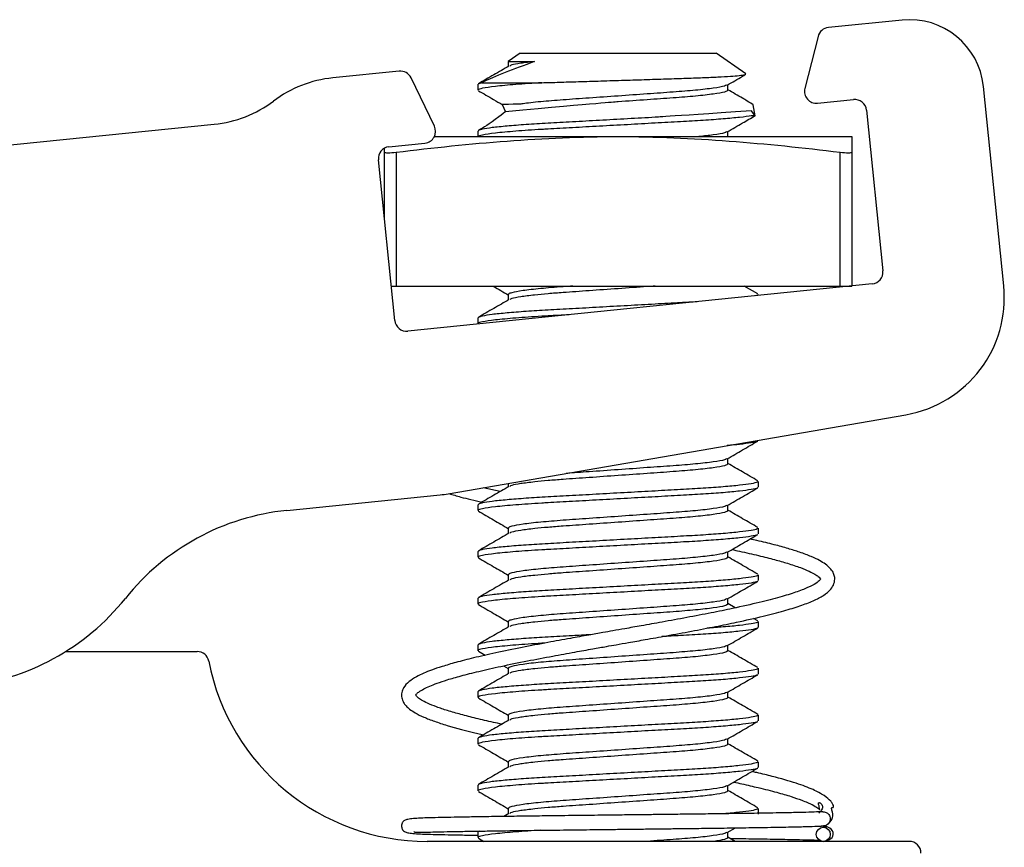
# Model space of a CAD drawing. Units: inches. Extents: x -609 to 590, y -1 to 336.
# Drawn here: x -419 to -419, y 92 to 92 of the extents above; entities that cross this region are included whole.
import ezdxf

# ---------------------------------------------------------------- set-up
doc = ezdxf.new("R2010")
doc.units = ezdxf.units.IN
doc.header["$MEASUREMENT"] = 0

msp = doc.modelspace()

# ---------------------------------------------------------------- linework, layer by layer
at = {"color": 7, "linetype": 'Continuous', "lineweight": 25}
for p, q in [((-418.65508, 92.30769), (-418.71724, 92.30138)), ((-418.72592, 92.29388), (-418.73701, 92.25003)), ((-418.97686, 92.27978), (-418.98686, 92.27278)), ((-418.97686, 92.27978), (-418.81178, 92.27978)), ((-418.78678, 92.26228), (-418.81178, 92.27978)), ((-418.98686, 92.27278), (-418.98686, 92.26862)), ((-418.98686, 92.27278), (-418.96465, 92.27278)), ((-419.07881, 92.26463), (-419.13475, 92.25895)), ((-419.04911, 92.21832), (-419.0688, 92.25904)), ((-419.01243, 92.25354), (-419.01243, 92.24861)), ((-419.0095, 92.25488), (-419.01215, 92.25354)), ((-419.0095, 92.25488), (-418.95863, 92.25488)), ((-418.80178, 92.24862), (-418.80178, 92.25322)), ((-418.5695, 92.08373), (-418.58659, 92.25183)), ((-418.72631, 92.23763), (-418.69602, 92.24071)), ((-418.68506, 92.23177), (-418.67129, 92.09622)), ((-420.34053, 92.10752), (-419.23463, 92.2199)), ((-419.04917, 92.20949), (-418.69747, 92.20949)), ((-419.01243, 92.21417), (-419.01243, 92.20949)), ((-418.80178, 92.20949), (-418.80178, 92.21385)), ((-419.09117, 92.13919), (-419.09117, 92.1997)), ((-419.08739, 92.20094), (-419.05711, 92.20402)), ((-419.08133, 92.19633), (-419.08133, 92.08351)), ((-418.70731, 92.08351), (-418.70731, 92.19633)), ((-418.69747, 92.19633), (-418.69747, 92.08351)), ((-419.08256, 92.05443), (-419.09633, 92.18998)), ((-419.08551, 92.08351), (-418.69747, 92.08351)), ((-418.68023, 92.08526), (-419.0716, 92.04549)), ((-418.77664, 92.07687), (-418.78809, 92.08351)), ((-418.98686, 92.07637), (-418.98686, 92.07177)), ((-418.77621, 92.07551), (-418.77621, 92.07637)), ((-419.01243, 92.05669), (-419.01243, 92.05176)), ((-419.03739, 91.90849), (-418.65197, 91.97508)), ((-418.77621, 91.95334), (-418.77621, 91.95361)), ((-418.80178, 91.93366), (-418.80178, 91.93826)), ((-418.98686, 91.91722), (-418.98686, 91.91429)), ((-418.77621, 91.91397), (-418.77621, 91.91889)), ((-418.99377, 91.91028), (-419.00813, 91.91354)), ((-419.17346, 91.89442), (-419.04431, 91.90754)), ((-419.01243, 91.89921), (-419.01243, 91.89428)), ((-418.80178, 91.89429), (-418.80178, 91.89889)), ((-418.98686, 91.87952), (-418.98686, 91.87492)), ((-418.77621, 91.8746), (-418.77621, 91.87952)), ((-419.01243, 91.85984), (-419.01243, 91.85491)), ((-418.80178, 91.85492), (-418.80178, 91.85952)), ((-418.98686, 91.84015), (-418.98686, 91.83555)), ((-418.77621, 91.83523), (-418.77621, 91.84015)), ((-419.01243, 91.82047), (-419.01243, 91.81554)), ((-418.80178, 91.81555), (-418.80178, 91.82015)), ((-418.79561, 91.81228), (-418.80178, 91.81586)), ((-418.98686, 91.80078), (-418.98686, 91.79618)), ((-418.77664, 91.80128), (-418.78032, 91.80341)), ((-418.77621, 91.79586), (-418.77621, 91.80078)), ((-419.01243, 91.7811), (-419.01243, 91.77617)), ((-419.0121, 91.77574), (-419.00624, 91.77234)), ((-418.80178, 91.77618), (-418.80178, 91.78078)), ((-419.35979, 91.7755), (-419.24902, 91.7755)), ((-418.9909, 91.76344), (-418.98686, 91.7611)), ((-418.98686, 91.76141), (-418.98686, 91.75681)), ((-418.77621, 91.75649), (-418.77621, 91.76141)), ((-419.01243, 91.74173), (-419.01243, 91.7368)), ((-418.80178, 91.73681), (-418.80178, 91.74141)), ((-418.98686, 91.72204), (-418.98686, 91.71744)), ((-418.77621, 91.71712), (-418.77621, 91.72204)), ((-419.01243, 91.70236), (-419.01243, 91.69743)), ((-418.80178, 91.69744), (-418.80178, 91.70204)), ((-418.98686, 91.68267), (-418.98686, 91.67807)), ((-418.77621, 91.67775), (-418.77621, 91.68267)), ((-419.01243, 91.66299), (-419.01243, 91.65806)), ((-418.80178, 91.65807), (-418.80178, 91.66267)), ((-418.98686, 91.6433), (-418.98686, 91.6387)), ((-418.77621, 91.63838), (-418.77621, 91.6433)), ((-418.9863, 91.63902), (-418.99069, 91.63647)), ((-418.80235, 91.62297), (-418.79557, 91.6269)), ((-418.72077, 91.62831), (-418.7232, 91.62842)), ((-419.01243, 91.62362), (-419.01243, 91.61869)), ((-419.01112, 91.62414), (-419.01215, 91.62362)), ((-419.0121, 91.61826), (-419.00733, 91.6155)), ((-418.80178, 91.6187), (-418.80178, 91.6233)), ((-418.79572, 91.6155), (-418.80178, 91.61901)), ((-418.64921, 91.6155), (-419.05512, 91.6155))]:
    msp.add_line(p, q, dxfattribs=at)
for p, q in [((-418.99189, 92.23646), (-418.98927, 92.23042)), ((-418.77894, 92.2271), (-418.78054, 92.23632)), ((-418.77894, 92.2271), (-418.78201, 92.23126))]:
    msp.add_line(p, q)
at = {"color": 7, "linetype": 'Continuous', "lineweight": 25, "flags": 128}
msp.add_lwpolyline([(-418.71868, 91.61635), (-418.71805, 91.6164), (-418.71701, 91.61667), (-418.71598, 91.61713), (-418.715, 91.61783), (-418.71415, 91.61879), (-418.71351, 91.62001), (-418.71321, 91.62143), (-418.7133, 91.62294), (-418.71382, 91.62441), (-418.71472, 91.62571), (-418.7159, 91.62674), (-418.71871, 91.62798), (-418.72171, 91.62835), (-418.72171, 91.62835)], dxfattribs=at)
at = {"color": 7, "linetype": 'Continuous', "lineweight": 25}
msp.add_circle((-418.72148, 91.62142), 0.00592, dxfattribs=at)
for centre, radius, start, end in [((-418.64877, 92.24551), 0.0625, 5.80248, 95.80248), ((-418.71623, 92.29143), 0.01, 95.80248, 165.80248), ((-419.12464, 92.15946), 0.1, 95.80248, 126.90547), ((-419.0778, 92.25468), 0.01, 25.80248, 95.80248), ((-418.72732, 92.24758), 0.01, 165.80248, 275.80248), ((-418.69501, 92.23076), 0.01, 5.80248, 95.80248), ((-419.24474, 92.31939), 0.1, 275.80248, 306.90547), ((-419.05812, 92.21397), 0.01, 275.80248, 25.80248), ((-419.08638, 92.19099), 0.01, 95.80248, 185.80248), ((-418.68124, 92.09521), 0.01, 275.80248, 5.80248), ((-418.66899, 92.07362), 0.1, 279.80248, 5.80248), ((-419.07261, 92.05544), 0.01, 185.80248, 275.80248), ((-419.05442, 92.00703), 0.1, 275.80248, 279.80248), ((-419.15324, 91.69544), 0.2, 95.80248, 141.37548), ((-419.46574, 91.94513), 0.2, 275.80248, 321.37548), ((-419.24902, 91.7655), 0.01, 10.9454, 90), ((-419.05512, 91.803), 0.1875, 190.9454, 270), ((-418.64921, 91.6055), 0.01, 0, 90)]:
    msp.add_arc(centre, radius, start, end, dxfattribs=at)
for points, knots in [([(-418.9863, 92.26894), (-418.99058, 92.26646), (-418.99914, 92.26149), (-419.00771, 92.25652), (-419.01199, 92.25404)], [0, 0, 0, 0, 0.499787, 1, 1, 1, 1]), ([(-418.96465, 92.27278), (-418.97355, 92.26951), (-418.98193, 92.26637), (-418.99711, 92.26037), (-419.00381, 92.25756), (-419.0095, 92.25488)], [0, 0, 0, 0, 0.5, 0.5, 1, 1, 1, 1]), ([(-418.96465, 92.27278), (-418.96878, 92.27229), (-418.97703, 92.27131), (-418.98414, 92.27), (-418.98516, 92.26926), (-418.98556, 92.26896)], [0, 0, 0, 0, 0.377499, 0.753225, 1, 1, 1, 1]), ([(-418.95863, 92.25488), (-418.95378, 92.25502), (-418.94397, 92.25532), (-418.92717, 92.25583), (-418.90867, 92.25639), (-418.88913, 92.257), (-418.86977, 92.25761), (-418.85148, 92.2582), (-418.83438, 92.25874), (-418.81946, 92.2593), (-418.8069, 92.25991), (-418.79725, 92.26052), (-418.79053, 92.26113), (-418.78675, 92.26171), (-418.7868, 92.26207), (-418.78682, 92.26223)], [0, 0, 0, 0, 0.068279, 0.137989, 0.217673, 0.299708, 0.378729, 0.460043, 0.539065, 0.620496, 0.697417, 0.776659, 0.852161, 0.929854, 1, 1, 1, 1]), ([(-418.80235, 92.25289), (-418.79807, 92.25537), (-418.79297, 92.25834), (-418.78786, 92.2613), (-418.78704, 92.26177)], [0, 0, 0, 0, 0.838828, 1, 1, 1, 1]), ([(-418.95863, 92.25488), (-418.96624, 92.25439), (-418.98167, 92.2534), (-418.99876, 92.25177), (-419.00869, 92.25027), (-419.01262, 92.24923), (-419.01209, 92.24873), (-419.01196, 92.24861)], [0, 0, 0, 0, 0.242682, 0.492294, 0.741335, 0.936678, 1, 1, 1, 1]), ([(-418.80309, 92.25287), (-418.80349, 92.25258), (-418.80462, 92.25176), (-418.81341, 92.25025), (-418.82819, 92.24852), (-418.84755, 92.24698), (-418.86995, 92.24543), (-418.89432, 92.24369), (-418.91866, 92.24196), (-418.94117, 92.24041), (-418.96013, 92.23887), (-418.97248, 92.23755), (-418.97621, 92.23682), (-418.99189, 92.23646)], [0, 0, 0, 0, 0.056752, 0.160009, 0.263266, 0.362972, 0.462678, 0.565935, 0.669192, 0.768898, 0.868604, 0.971861, 1, 1, 1, 1]), ([(-418.80178, 92.24862), (-418.80237, 92.24811), (-418.80358, 92.24707), (-418.8133, 92.24534), (-418.82821, 92.2436), (-418.84755, 92.24205), (-418.86993, 92.24051), (-418.89246, 92.2389), (-418.90674, 92.23789), (-418.98927, 92.23042)], [0, 0, 0, 0, 0.144974, 0.295111, 0.445248, 0.590222, 0.735196, 0.885333, 1, 1, 1, 1]), ([(-418.78054, 92.23632), (-418.78635, 92.23998), (-418.79202, 92.24327), (-418.79769, 92.24656), (-418.80178, 92.24894)], [0, 0, 0, 0, 0.277875, 1, 1, 1, 1]), ([(-419.0121, 92.24819), (-419.00781, 92.2457), (-419.00108, 92.24179), (-418.99434, 92.23788), (-418.99189, 92.23646)], [0, 0, 0, 0, 0.636766, 1, 1, 1, 1]), ([(-418.77894, 92.2271), (-418.78192, 92.22705), (-418.7838, 92.22659), (-418.79163, 92.22565), (-418.80507, 92.22435), (-418.82216, 92.22311), (-418.84164, 92.22201), (-418.86323, 92.22082), (-418.88641, 92.21953), (-418.91007, 92.21821), (-418.9328, 92.21695), (-418.94873, 92.21607), (-418.965, 92.21515), (-418.98149, 92.21402), (-418.99884, 92.21241), (-419.00857, 92.2109), (-419.01249, 92.20995), (-419.01215, 92.20953), (-419.01212, 92.20949)], [0, 0, 0, 0, 0.008085, 0.079679, 0.151273, 0.221455, 0.289349, 0.35877, 0.430045, 0.501799, 0.572602, 0.641132, 0.65983, 0.746075, 0.834783, 0.923288, 0.992709, 1, 1, 1, 1]), ([(-418.78201, 92.23126), (-418.85877, 92.22598), (-418.86826, 92.22546), (-418.88649, 92.22444), (-418.91005, 92.22314), (-418.93281, 92.22187), (-418.95374, 92.22073), (-418.97247, 92.21959), (-418.9885, 92.21832), (-419.00102, 92.21701), (-419.007, 92.21607), (-419.01133, 92.21511), (-419.01177, 92.21461), (-419.01215, 92.21417)], [0, 0, 0, 0, 0.031863, 0.13695, 0.242743, 0.347134, 0.448175, 0.549216, 0.653606, 0.7594, 0.864487, 0.882454, 1, 1, 1, 1]), ([(-418.98927, 92.23042), (-418.98927, 92.23042), (-419.00212, 92.22039), (-419.00771, 92.21715), (-419.01199, 92.21467)], [0, 0, 0, 0, 0.23381, 1, 1, 1, 1]), ([(-418.80235, 92.21352), (-418.79807, 92.216), (-418.79025, 92.22055), (-418.78242, 92.22509), (-418.77887, 92.22714)], [0, 0, 0, 0, 0.546926, 1, 1, 1, 1]), ([(-418.80309, 92.2135), (-418.8035, 92.21321), (-418.80467, 92.21239), (-418.81244, 92.21099), (-418.82202, 92.20995), (-418.8263, 92.20949)], [0, 0, 0, 0, 0.233134, 0.657304, 1, 1, 1, 1]), ([(-419.09117, 92.19633), (-419.09117, 92.19601), (-419.09011, 92.19583), (-419.08647, 92.19583), (-419.08391, 92.19601), (-419.08133, 92.19633)], [0, 0, 0, 0, 0.5, 0.5, 1, 1, 1, 1]), ([(-418.70731, 92.19633), (-418.70472, 92.19601), (-418.70217, 92.19583), (-418.69853, 92.19583), (-418.69747, 92.19601), (-418.69747, 92.19633)], [0, 0, 0, 0, 0.5, 0.5, 1, 1, 1, 1]), ([(-418.99969, 92.08351), (-418.99954, 92.08342), (-418.99526, 92.08094), (-418.99098, 92.07845), (-418.98686, 92.07606)], [0, 0, 0, 0, 0.035648, 1, 1, 1, 1]), ([(-418.93251, 92.08351), (-418.93524, 92.08332), (-418.94539, 92.0826), (-418.96029, 92.08139), (-418.97548, 92.07965), (-418.98359, 92.07812), (-418.98674, 92.07704), (-418.9866, 92.07654), (-418.98655, 92.07637)], [0, 0, 0, 0, 0.083044, 0.308183, 0.54134, 0.774498, 0.922521, 1, 1, 1, 1]), ([(-418.8631, 92.08351), (-418.86537, 92.08335), (-418.87513, 92.08265), (-418.89442, 92.08129), (-418.91865, 92.07956), (-418.93854, 92.07818), (-418.95368, 92.07703), (-418.9662, 92.07582), (-418.97686, 92.07446), (-418.98416, 92.07315), (-418.98516, 92.07241), (-418.98556, 92.07211)], [0, 0, 0, 0, 0.044504, 0.191753, 0.339001, 0.481186, 0.573771, 0.669244, 0.794104, 0.918378, 1, 1, 1, 1]), ([(-418.77668, 92.07637), (-418.77652, 92.07613), (-418.77627, 92.07577), (-418.77815, 92.07537), (-418.77876, 92.07525)], [0, 0, 0, 0, 0.676785, 1, 1, 1, 1]), ([(-418.82777, 92.07027), (-418.83236, 92.06999), (-418.84332, 92.06935), (-418.86328, 92.06826), (-418.8864, 92.06697), (-418.91008, 92.06566), (-418.93281, 92.06439), (-418.95374, 92.06325), (-418.97247, 92.06211), (-418.9885, 92.06084), (-419.00102, 92.05953), (-419.007, 92.05859), (-419.01133, 92.05763), (-419.01177, 92.05713), (-419.01215, 92.05669)], [0, 0, 0, 0, 0.064588, 0.154027, 0.245854, 0.338298, 0.429516, 0.517807, 0.606098, 0.697316, 0.78976, 0.881587, 0.897286, 1, 1, 1, 1]), ([(-418.9863, 92.07209), (-418.99058, 92.06961), (-418.99914, 92.06464), (-419.00771, 92.05967), (-419.01199, 92.05719)], [0, 0, 0, 0, 0.499787, 1, 1, 1, 1]), ([(-418.93545, 92.05932), (-418.94155, 92.05899), (-418.94957, 92.05854), (-418.96498, 92.05767), (-418.98151, 92.05654), (-418.99881, 92.05493), (-419.00868, 92.05342), (-419.01262, 92.05238), (-419.01209, 92.05188), (-419.01196, 92.05176)], [0, 0, 0, 0, 0.137644, 0.180746, 0.379564, 0.58406, 0.788087, 0.948123, 1, 1, 1, 1]), ([(-418.77701, 91.95283), (-418.77704, 91.95275), (-418.7772, 91.95229), (-418.78196, 91.95136), (-418.79027, 91.95016), (-418.79883, 91.9494), (-418.80253, 91.94907)], [0, 0, 0, 0, 0.067632, 0.401081, 0.741237, 1, 1, 1, 1]), ([(-418.80235, 91.93793), (-418.79807, 91.94041), (-418.78951, 91.94538), (-418.78094, 91.95035), (-418.77665, 91.95284)], [0, 0, 0, 0, 0.499786, 1, 1, 1, 1]), ([(-418.80178, 91.93366), (-418.80237, 91.93315), (-418.80358, 91.93211), (-418.8133, 91.93037), (-418.82821, 91.92864), (-418.84754, 91.92709), (-418.86995, 91.92555), (-418.89432, 91.92381), (-418.91868, 91.92208), (-418.93854, 91.9207), (-418.95368, 91.91955), (-418.96619, 91.91834), (-418.97686, 91.91698), (-418.98416, 91.91566), (-418.98516, 91.91493), (-418.98556, 91.91463)], [0, 0, 0, 0, 0.084808, 0.172637, 0.260465, 0.345273, 0.430081, 0.51791, 0.605738, 0.690546, 0.74577, 0.802716, 0.87719, 0.951315, 1, 1, 1, 1]), ([(-418.80309, 91.93791), (-418.80349, 91.93762), (-418.80462, 91.9368), (-418.81341, 91.93529), (-418.82819, 91.93356), (-418.84755, 91.93202), (-418.86996, 91.93047), (-418.89427, 91.92873), (-418.91799, 91.92706), (-418.93182, 91.92608), (-418.93823, 91.92562)], [0, 0, 0, 0, 0.0748557, 0.2110506, 0.3472455, 0.4787567, 0.6102679, 0.7464628, 0.8826576, 1, 1, 1, 1]), ([(-418.77664, 91.91939), (-418.78093, 91.92187), (-418.78931, 91.92673), (-418.79769, 91.9316), (-418.80178, 91.93397)], [0, 0, 0, 0, 0.511327, 1, 1, 1, 1]), ([(-418.77668, 91.91889), (-418.77668, 91.91864), (-418.77667, 91.91802), (-418.78175, 91.91692), (-418.79132, 91.91561), (-418.80515, 91.91431), (-418.82214, 91.91307), (-418.84165, 91.91197), (-418.86322, 91.91078), (-418.88642, 91.90949), (-418.91007, 91.90818), (-418.93281, 91.90691), (-418.95374, 91.90577), (-418.97247, 91.90463), (-418.9885, 91.90336), (-419.00102, 91.90205), (-419.007, 91.90111), (-419.01133, 91.90015), (-419.01177, 91.89965), (-419.01215, 91.89921)], [0, 0, 0, 0, 0.040423, 0.102924, 0.166682, 0.23044, 0.292941, 0.353405, 0.415229, 0.478703, 0.542604, 0.605658, 0.666688, 0.727719, 0.790772, 0.854673, 0.918148, 0.929, 1, 1, 1, 1]), ([(-419.03675, 91.9086), (-419.03359, 91.90763), (-419.02569, 91.90522), (-419.01529, 91.90284), (-419.00904, 91.90142)], [0, 0, 0, 0, 0.399542, 1, 1, 1, 1]), ([(-418.77701, 91.91346), (-418.77704, 91.91338), (-418.7772, 91.91292), (-418.78188, 91.91199), (-418.79128, 91.91069), (-418.80516, 91.90939), (-418.82214, 91.90815), (-418.84165, 91.90705), (-418.86322, 91.90586), (-418.88642, 91.90457), (-418.91007, 91.90325), (-418.9328, 91.90199), (-418.94873, 91.90111), (-418.965, 91.90019), (-418.9815, 91.89906), (-418.99881, 91.89745), (-419.00868, 91.89594), (-419.01262, 91.8949), (-419.01209, 91.8944), (-419.01196, 91.89428)], [0, 0, 0, 0, 0.013041, 0.077337, 0.142926, 0.208516, 0.272812, 0.335012, 0.398611, 0.463909, 0.529645, 0.594509, 0.657293, 0.674422, 0.753434, 0.834702, 0.915784, 0.979384, 1, 1, 1, 1]), ([(-418.9863, 91.91461), (-418.99058, 91.91213), (-418.99914, 91.90716), (-419.00771, 91.90219), (-419.01199, 91.89971)], [0, 0, 0, 0, 0.499787, 1, 1, 1, 1]), ([(-418.80235, 91.89856), (-418.79807, 91.90104), (-418.78951, 91.90601), (-418.78094, 91.91098), (-418.77665, 91.91347)], [0, 0, 0, 0, 0.499786, 1, 1, 1, 1]), ([(-419.0121, 91.89386), (-419.00781, 91.89137), (-418.9994, 91.88649), (-418.99098, 91.8816), (-418.98686, 91.87921)], [0, 0, 0, 0, 0.5097898, 1, 1, 1, 1]), ([(-418.80309, 91.89854), (-418.80349, 91.89825), (-418.80462, 91.89743), (-418.81341, 91.89592), (-418.82819, 91.89419), (-418.84755, 91.89265), (-418.86995, 91.8911), (-418.89432, 91.88936), (-418.91868, 91.88763), (-418.9411, 91.88608), (-418.96039, 91.88454), (-418.97545, 91.8828), (-418.9836, 91.88127), (-418.98674, 91.88019), (-418.9866, 91.87969), (-418.98655, 91.87952)], [0, 0, 0, 0, 0.0483, 0.13618, 0.224059, 0.308917, 0.393774, 0.481653, 0.569533, 0.65439, 0.739247, 0.827126, 0.915006, 0.970797, 1, 1, 1, 1]), ([(-418.80178, 91.89429), (-418.80237, 91.89378), (-418.80358, 91.89274), (-418.8133, 91.891), (-418.82821, 91.88927), (-418.84754, 91.88772), (-418.86995, 91.88618), (-418.89432, 91.88444), (-418.91868, 91.88271), (-418.93854, 91.88133), (-418.95368, 91.88018), (-418.96619, 91.87897), (-418.97686, 91.87761), (-418.98416, 91.87629), (-418.98516, 91.87556), (-418.98556, 91.87526)], [0, 0, 0, 0, 0.084808, 0.172637, 0.260465, 0.345273, 0.430081, 0.51791, 0.605738, 0.690546, 0.74577, 0.802716, 0.87719, 0.951315, 1, 1, 1, 1]), ([(-418.77664, 91.88002), (-418.78093, 91.8825), (-418.78931, 91.88736), (-418.79769, 91.89223), (-418.80178, 91.8946)], [0, 0, 0, 0, 0.511327, 1, 1, 1, 1]), ([(-418.77668, 91.87952), (-418.77668, 91.87927), (-418.77667, 91.87865), (-418.78175, 91.87754), (-418.79132, 91.87624), (-418.80515, 91.87494), (-418.82214, 91.8737), (-418.84165, 91.8726), (-418.86322, 91.87141), (-418.88642, 91.87012), (-418.91007, 91.86881), (-418.93281, 91.86754), (-418.95374, 91.8664), (-418.97247, 91.86526), (-418.9885, 91.86399), (-419.00102, 91.86268), (-419.007, 91.86174), (-419.01133, 91.86078), (-419.01177, 91.86028), (-419.01215, 91.85984)], [0, 0, 0, 0, 0.040423, 0.102924, 0.166682, 0.23044, 0.292941, 0.353405, 0.415229, 0.478703, 0.542604, 0.605658, 0.666688, 0.727719, 0.790772, 0.854673, 0.918148, 0.929, 1, 1, 1, 1]), ([(-419.0648, 91.73872), (-419.0648, 91.73872), (-419.0648, 91.73873), (-419.06445, 91.73959), (-419.06266, 91.74119), (-419.05871, 91.74368), (-419.05328, 91.74627), (-419.04663, 91.74891), (-419.03804, 91.75179), (-419.02648, 91.75514), (-419.01151, 91.75892), (-418.99286, 91.76312), (-418.97177, 91.76741), (-418.95067, 91.77143), (-418.93207, 91.77483), (-418.91688, 91.77754), (-418.90523, 91.77961), (-418.89523, 91.78137), (-418.88432, 91.78329), (-418.87012, 91.78581), (-418.85229, 91.789), (-418.83239, 91.79265), (-418.81257, 91.79647), (-418.79202, 91.80067), (-418.77243, 91.80508), (-418.75477, 91.80966), (-418.74081, 91.81396), (-418.72963, 91.81824), (-418.72094, 91.82277), (-418.71535, 91.82728), (-418.71215, 91.8325), (-418.71156, 91.83736), (-418.71279, 91.84173), (-418.71529, 91.84553), (-418.71919, 91.84895), (-418.72472, 91.85236), (-418.73174, 91.85567), (-418.74062, 91.85901), (-418.75118, 91.86235), (-418.76317, 91.86564), (-418.77393, 91.86833), (-418.78118, 91.86993), (-418.78311, 91.87035)], [0, 0, 0, 0, 0.00401, 0.022773, 0.051218, 0.077976, 0.098965, 0.119031, 0.142478, 0.169318, 0.199559, 0.233198, 0.26948, 0.301881, 0.328881, 0.350466, 0.366626, 0.378009, 0.392518, 0.412466, 0.437855, 0.468521, 0.499516, 0.52858, 0.568543, 0.604174, 0.63695, 0.669491, 0.701895, 0.734681, 0.757405, 0.779124, 0.794143, 0.813421, 0.838959, 0.859764, 0.884305, 0.912593, 0.93627, 0.962053, 0.989942, 1, 1, 1, 1]), ([(-418.77701, 91.87409), (-418.77704, 91.87401), (-418.7772, 91.87355), (-418.78188, 91.87262), (-418.79128, 91.87132), (-418.80516, 91.87002), (-418.82214, 91.86878), (-418.84165, 91.86768), (-418.86322, 91.86649), (-418.88642, 91.8652), (-418.91007, 91.86388), (-418.9328, 91.86262), (-418.94873, 91.86174), (-418.965, 91.86082), (-418.9815, 91.85969), (-418.99881, 91.85808), (-419.00868, 91.85657), (-419.01262, 91.85553), (-419.01209, 91.85503), (-419.01196, 91.85491)], [0, 0, 0, 0, 0.013041, 0.077337, 0.142926, 0.208516, 0.272812, 0.335012, 0.398611, 0.463909, 0.529645, 0.594509, 0.657293, 0.674422, 0.753434, 0.834702, 0.915784, 0.979384, 1, 1, 1, 1]), ([(-418.9863, 91.87524), (-418.99058, 91.87276), (-418.99914, 91.86779), (-419.00771, 91.86282), (-419.01199, 91.86034)], [0, 0, 0, 0, 0.499787, 1, 1, 1, 1]), ([(-418.80235, 91.85919), (-418.79807, 91.86167), (-418.78951, 91.86664), (-418.78094, 91.87161), (-418.77665, 91.87409)], [0, 0, 0, 0, 0.499786, 1, 1, 1, 1]), ([(-418.79849, 91.86142), (-418.79636, 91.86098), (-418.78833, 91.85931), (-418.77618, 91.8565), (-418.76265, 91.8531), (-418.75071, 91.84968), (-418.74081, 91.84635), (-418.73332, 91.84323), (-418.72855, 91.8407), (-418.7258, 91.83879), (-418.7244, 91.83745), (-418.72386, 91.83663), (-418.7238, 91.83639), (-418.72384, 91.83651), (-418.7242, 91.83577), (-418.72723, 91.83304), (-418.73422, 91.82938), (-418.74434, 91.82545), (-418.75798, 91.82123), (-418.77564, 91.81666), (-418.79541, 91.81223), (-418.81621, 91.80799), (-418.83617, 91.80417), (-418.85603, 91.80053), (-418.87362, 91.79739), (-418.8875, 91.79493), (-418.89824, 91.79304), (-418.9083, 91.79126), (-418.92026, 91.78914), (-418.93583, 91.78635), (-418.9548, 91.78287), (-418.97614, 91.77879), (-418.99724, 91.77446), (-419.01582, 91.77024), (-419.03078, 91.76642), (-419.04244, 91.763), (-419.05129, 91.75999), (-419.0583, 91.75719), (-419.06481, 91.75407), (-419.07092, 91.75014), (-419.07501, 91.7456), (-419.07659, 91.74171), (-419.07688, 91.7387), (-419.07665, 91.73649), (-419.07616, 91.73477), (-419.07545, 91.73312), (-419.07445, 91.73144), (-419.07285, 91.72941), (-419.06994, 91.72675), (-419.06518, 91.72361), (-419.05823, 91.72018), (-419.04925, 91.71668), (-419.03497, 91.7121), (-419.02089, 91.70834), (-419.00928, 91.70575), (-419.00764, 91.70538)], [0, 0, 0, 0, 0.008515, 0.032102, 0.054147, 0.074425, 0.098711, 0.119873, 0.137919, 0.15307, 0.165841, 0.176285, 0.186718, 0.202779, 0.220956, 0.247328, 0.273499, 0.299908, 0.326565, 0.355591, 0.388119, 0.411768, 0.436981, 0.461458, 0.481577, 0.497289, 0.508583, 0.517939, 0.531402, 0.549246, 0.57148, 0.598116, 0.627483, 0.654498, 0.678804, 0.700392, 0.719256, 0.735399, 0.752631, 0.774275, 0.797444, 0.813373, 0.821773, 0.828218, 0.834553, 0.839228, 0.84531, 0.85531, 0.869251, 0.887109, 0.908017, 0.929187, 0.950407, 0.993005, 1, 1, 1, 1]), ([(-418.80309, 91.85917), (-418.80349, 91.85888), (-418.80462, 91.85806), (-418.81341, 91.85655), (-418.82819, 91.85482), (-418.84755, 91.85327), (-418.86995, 91.85173), (-418.89432, 91.84999), (-418.91868, 91.84826), (-418.9411, 91.84671), (-418.96039, 91.84517), (-418.97545, 91.84343), (-418.9836, 91.8419), (-418.98674, 91.84082), (-418.9866, 91.84032), (-418.98655, 91.84015)], [0, 0, 0, 0, 0.0483, 0.13618, 0.224059, 0.308917, 0.393774, 0.481653, 0.569533, 0.65439, 0.739247, 0.827126, 0.915006, 0.970797, 1, 1, 1, 1]), ([(-419.0121, 91.85448), (-419.00781, 91.852), (-418.9994, 91.84712), (-418.99098, 91.84223), (-418.98686, 91.83984)], [0, 0, 0, 0, 0.50979, 1, 1, 1, 1]), ([(-418.80178, 91.85492), (-418.80237, 91.85441), (-418.80358, 91.85337), (-418.8133, 91.85163), (-418.82821, 91.8499), (-418.84754, 91.84835), (-418.86995, 91.84681), (-418.89432, 91.84507), (-418.91868, 91.84334), (-418.93854, 91.84196), (-418.95368, 91.84081), (-418.96619, 91.8396), (-418.97686, 91.83824), (-418.98416, 91.83692), (-418.98516, 91.83619), (-418.98556, 91.83589)], [0, 0, 0, 0, 0.0848081, 0.1726365, 0.260465, 0.3452731, 0.4300812, 0.5179096, 0.6057381, 0.6905462, 0.74577, 0.802716, 0.8771905, 0.9513152, 1, 1, 1, 1]), ([(-418.77664, 91.84065), (-418.78093, 91.84313), (-418.78931, 91.84799), (-418.79769, 91.85286), (-418.80178, 91.85523)], [0, 0, 0, 0, 0.511327, 1, 1, 1, 1]), ([(-418.77701, 91.83472), (-418.77704, 91.83464), (-418.7772, 91.83418), (-418.78188, 91.83325), (-418.79128, 91.83195), (-418.80516, 91.83065), (-418.82214, 91.82941), (-418.84165, 91.82831), (-418.86322, 91.82712), (-418.88642, 91.82583), (-418.91007, 91.82451), (-418.9328, 91.82325), (-418.94873, 91.82237), (-418.965, 91.82145), (-418.9815, 91.82032), (-418.99881, 91.81871), (-419.00868, 91.8172), (-419.01262, 91.81616), (-419.01209, 91.81566), (-419.01196, 91.81554)], [0, 0, 0, 0, 0.013041, 0.077337, 0.142926, 0.208516, 0.272812, 0.335012, 0.398611, 0.463909, 0.529645, 0.594509, 0.657293, 0.674422, 0.753434, 0.834702, 0.915784, 0.979384, 1, 1, 1, 1]), ([(-418.77668, 91.84015), (-418.77668, 91.8399), (-418.77667, 91.83928), (-418.78175, 91.83817), (-418.79132, 91.83687), (-418.80515, 91.83557), (-418.82214, 91.83433), (-418.84165, 91.83323), (-418.86322, 91.83204), (-418.88642, 91.83075), (-418.91007, 91.82944), (-418.93281, 91.82817), (-418.95374, 91.82703), (-418.97247, 91.82589), (-418.9885, 91.82462), (-419.00102, 91.82331), (-419.007, 91.82237), (-419.01133, 91.82141), (-419.01177, 91.82091), (-419.01215, 91.82047)], [0, 0, 0, 0, 0.040423, 0.102924, 0.166682, 0.23044, 0.292941, 0.353405, 0.415229, 0.478703, 0.542604, 0.605658, 0.666688, 0.727719, 0.790772, 0.854673, 0.918148, 0.929, 1, 1, 1, 1]), ([(-418.9863, 91.83587), (-418.99058, 91.83339), (-418.99914, 91.82842), (-419.00771, 91.82345), (-419.01199, 91.82097)], [0, 0, 0, 0, 0.4997872, 1, 1, 1, 1]), ([(-418.80235, 91.81982), (-418.79807, 91.8223), (-418.78951, 91.82727), (-418.78094, 91.83224), (-418.77665, 91.83472)], [0, 0, 0, 0, 0.4997855, 1, 1, 1, 1]), ([(-418.80309, 91.8198), (-418.80349, 91.81951), (-418.80462, 91.81869), (-418.81341, 91.81718), (-418.82819, 91.81545), (-418.84755, 91.8139), (-418.86995, 91.81236), (-418.89432, 91.81062), (-418.91868, 91.80889), (-418.9411, 91.80734), (-418.96039, 91.8058), (-418.97545, 91.80406), (-418.9836, 91.80253), (-418.98674, 91.80145), (-418.9866, 91.80095), (-418.98655, 91.80078)], [0, 0, 0, 0, 0.0483, 0.13618, 0.224059, 0.308917, 0.393774, 0.481653, 0.569533, 0.65439, 0.739247, 0.827126, 0.915006, 0.970797, 1, 1, 1, 1]), ([(-419.0121, 91.81511), (-419.00781, 91.81263), (-418.9994, 91.80775), (-418.99098, 91.80286), (-418.98686, 91.80047)], [0, 0, 0, 0, 0.50979, 1, 1, 1, 1]), ([(-418.80178, 91.81555), (-418.80237, 91.81504), (-418.80358, 91.814), (-418.8133, 91.81226), (-418.82821, 91.81053), (-418.84754, 91.80898), (-418.86995, 91.80744), (-418.89432, 91.8057), (-418.91868, 91.80397), (-418.93854, 91.80259), (-418.95368, 91.80144), (-418.96619, 91.80023), (-418.97686, 91.79887), (-418.98416, 91.79755), (-418.98516, 91.79682), (-418.98556, 91.79652)], [0, 0, 0, 0, 0.0848081, 0.1726365, 0.260465, 0.3452731, 0.4300812, 0.5179096, 0.6057381, 0.6905462, 0.74577, 0.802716, 0.8771905, 0.9513152, 1, 1, 1, 1]), ([(-418.77668, 91.80078), (-418.77668, 91.80053), (-418.77668, 91.79991), (-418.78174, 91.7988), (-418.79137, 91.7975), (-418.80399, 91.79628), (-418.81459, 91.79555), (-418.81922, 91.79522)], [0, 0, 0, 0, 0.1444801, 0.3678726, 0.5957582, 0.8236438, 1, 1, 1, 1]), ([(-418.9863, 91.7965), (-418.99058, 91.79402), (-418.99914, 91.78905), (-419.00771, 91.78408), (-419.01199, 91.7816)], [0, 0, 0, 0, 0.499787, 1, 1, 1, 1]), ([(-418.77701, 91.79535), (-418.77704, 91.79527), (-418.7772, 91.79481), (-418.78188, 91.79388), (-418.79128, 91.79258), (-418.80515, 91.79128), (-418.82217, 91.79003), (-418.83984, 91.78904), (-418.85227, 91.78835), (-418.85762, 91.78806)], [0, 0, 0, 0, 0.034144, 0.202487, 0.374215, 0.545944, 0.714287, 0.877142, 1, 1, 1, 1]), ([(-418.80235, 91.78045), (-418.79807, 91.78293), (-418.78951, 91.7879), (-418.78094, 91.79287), (-418.77665, 91.79535)], [0, 0, 0, 0, 0.499786, 1, 1, 1, 1]), ([(-418.91731, 91.78966), (-418.92252, 91.78937), (-418.93515, 91.78867), (-418.95371, 91.78766), (-418.97247, 91.78652), (-418.9885, 91.78525), (-419.00102, 91.78394), (-419.007, 91.783), (-419.01133, 91.78204), (-419.01177, 91.78154), (-419.01215, 91.7811)], [0, 0, 0, 0, 0.098278, 0.237833, 0.377388, 0.52157, 0.667689, 0.812833, 0.837648, 1, 1, 1, 1]), ([(-418.95618, 91.78258), (-418.957, 91.78253), (-418.96594, 91.78202), (-418.98146, 91.78095), (-418.99882, 91.77934), (-419.00868, 91.77783), (-419.01262, 91.77679), (-419.01209, 91.77629), (-419.01196, 91.77617)], [0, 0, 0, 0, 0.023917, 0.260795, 0.504437, 0.747521, 0.938192, 1, 1, 1, 1]), ([(-418.80309, 91.78043), (-418.80349, 91.78014), (-418.80462, 91.77932), (-418.81341, 91.77781), (-418.82819, 91.77608), (-418.84755, 91.77453), (-418.86995, 91.77299), (-418.89432, 91.77125), (-418.91868, 91.76952), (-418.9411, 91.76797), (-418.96039, 91.76643), (-418.97545, 91.76469), (-418.9836, 91.76316), (-418.98674, 91.76208), (-418.9866, 91.76158), (-418.98655, 91.76141)], [0, 0, 0, 0, 0.0483, 0.13618, 0.224059, 0.308917, 0.393774, 0.481653, 0.569533, 0.65439, 0.739247, 0.827126, 0.915006, 0.970797, 1, 1, 1, 1]), ([(-418.80178, 91.77618), (-418.80237, 91.77567), (-418.80358, 91.77463), (-418.8133, 91.77289), (-418.82821, 91.77116), (-418.84754, 91.76961), (-418.86995, 91.76807), (-418.89432, 91.76633), (-418.91868, 91.7646), (-418.93854, 91.76322), (-418.95368, 91.76207), (-418.96619, 91.76086), (-418.97686, 91.7595), (-418.98416, 91.75818), (-418.98516, 91.75745), (-418.98556, 91.75715)], [0, 0, 0, 0, 0.084808, 0.172637, 0.260465, 0.345273, 0.430081, 0.51791, 0.605738, 0.690546, 0.74577, 0.802716, 0.87719, 0.951315, 1, 1, 1, 1]), ([(-418.77664, 91.76191), (-418.78093, 91.76439), (-418.78931, 91.76925), (-418.79769, 91.77412), (-418.80178, 91.77649)], [0, 0, 0, 0, 0.5113265, 1, 1, 1, 1]), ([(-418.77668, 91.76141), (-418.77668, 91.76116), (-418.77667, 91.76054), (-418.78175, 91.75943), (-418.79132, 91.75813), (-418.80515, 91.75683), (-418.82214, 91.75559), (-418.84165, 91.75449), (-418.86322, 91.7533), (-418.88642, 91.75201), (-418.91007, 91.7507), (-418.93281, 91.74943), (-418.95374, 91.74829), (-418.97247, 91.74715), (-418.9885, 91.74588), (-419.00102, 91.74457), (-419.007, 91.74363), (-419.01133, 91.74267), (-419.01177, 91.74217), (-419.01215, 91.74173)], [0, 0, 0, 0, 0.040423, 0.102924, 0.166682, 0.23044, 0.292941, 0.353405, 0.415229, 0.478703, 0.542604, 0.605658, 0.666688, 0.727719, 0.790772, 0.854673, 0.918148, 0.929, 1, 1, 1, 1]), ([(-418.77701, 91.75598), (-418.77704, 91.7559), (-418.7772, 91.75544), (-418.78188, 91.75451), (-418.79128, 91.75321), (-418.80516, 91.75191), (-418.82214, 91.75066), (-418.84165, 91.74957), (-418.86322, 91.74838), (-418.88642, 91.74709), (-418.91007, 91.74577), (-418.9328, 91.74451), (-418.94873, 91.74363), (-418.965, 91.74271), (-418.9815, 91.74158), (-418.99881, 91.73997), (-419.00868, 91.73846), (-419.01262, 91.73742), (-419.01209, 91.73692), (-419.01196, 91.7368)], [0, 0, 0, 0, 0.013041, 0.077337, 0.142926, 0.208516, 0.272812, 0.335012, 0.398611, 0.463909, 0.529645, 0.594509, 0.657293, 0.674422, 0.753434, 0.834702, 0.915784, 0.979384, 1, 1, 1, 1]), ([(-418.9863, 91.75713), (-418.99058, 91.75465), (-418.99914, 91.74968), (-419.00771, 91.74471), (-419.01199, 91.74223)], [0, 0, 0, 0, 0.499787, 1, 1, 1, 1]), ([(-418.80235, 91.74108), (-418.79807, 91.74356), (-418.78951, 91.74853), (-418.78094, 91.7535), (-418.77665, 91.75598)], [0, 0, 0, 0, 0.499786, 1, 1, 1, 1]), ([(-418.99228, 91.71429), (-418.99469, 91.7148), (-419.0024, 91.71642), (-419.01404, 91.71915), (-419.02703, 91.72245), (-419.03827, 91.72569), (-419.04767, 91.72885), (-419.05503, 91.73185), (-419.06005, 91.73447), (-419.06295, 91.73653), (-419.06426, 91.73785), (-419.06474, 91.73859), (-419.06476, 91.73866), (-419.06477, 91.73868)], [0, 0, 0, 0, 0.055875, 0.179032, 0.301706, 0.423822, 0.545345, 0.666231, 0.780919, 0.872901, 0.941262, 0.986202, 1, 1, 1, 1]), ([(-419.0121, 91.73637), (-419.00781, 91.73389), (-418.9994, 91.72901), (-418.99098, 91.72412), (-418.98686, 91.72173)], [0, 0, 0, 0, 0.50979, 1, 1, 1, 1]), ([(-418.80309, 91.74106), (-418.80349, 91.74077), (-418.80462, 91.73995), (-418.81341, 91.73844), (-418.82819, 91.73671), (-418.84755, 91.73516), (-418.86995, 91.73362), (-418.89432, 91.73188), (-418.91868, 91.73015), (-418.9411, 91.7286), (-418.96039, 91.72706), (-418.97545, 91.72532), (-418.9836, 91.72379), (-418.98674, 91.72271), (-418.9866, 91.72221), (-418.98655, 91.72204)], [0, 0, 0, 0, 0.0483, 0.13618, 0.224059, 0.308917, 0.393774, 0.481653, 0.569533, 0.65439, 0.739247, 0.827126, 0.915006, 0.970797, 1, 1, 1, 1]), ([(-418.80178, 91.73681), (-418.80237, 91.7363), (-418.80358, 91.73526), (-418.8133, 91.73352), (-418.82821, 91.73179), (-418.84754, 91.73024), (-418.86995, 91.7287), (-418.89432, 91.72696), (-418.91868, 91.72523), (-418.93854, 91.72385), (-418.95368, 91.7227), (-418.96619, 91.72149), (-418.97686, 91.72013), (-418.98416, 91.71881), (-418.98516, 91.71808), (-418.98556, 91.71778)], [0, 0, 0, 0, 0.084808, 0.172637, 0.260465, 0.345273, 0.430081, 0.51791, 0.605738, 0.690546, 0.74577, 0.802716, 0.87719, 0.951315, 1, 1, 1, 1]), ([(-418.77664, 91.72254), (-418.78093, 91.72502), (-418.78931, 91.72988), (-418.79769, 91.73475), (-418.80178, 91.73712)], [0, 0, 0, 0, 0.511327, 1, 1, 1, 1]), ([(-418.77668, 91.72204), (-418.77668, 91.72179), (-418.77667, 91.72117), (-418.78175, 91.72006), (-418.79132, 91.71876), (-418.80515, 91.71746), (-418.82214, 91.71622), (-418.84165, 91.71512), (-418.86322, 91.71393), (-418.88642, 91.71264), (-418.91007, 91.71133), (-418.93281, 91.71006), (-418.95374, 91.70892), (-418.97247, 91.70778), (-418.9885, 91.70651), (-419.00102, 91.7052), (-419.007, 91.70426), (-419.01133, 91.7033), (-419.01177, 91.7028), (-419.01215, 91.70236)], [0, 0, 0, 0, 0.040423, 0.102924, 0.166682, 0.23044, 0.292941, 0.353405, 0.415229, 0.478703, 0.542604, 0.605658, 0.666688, 0.727719, 0.790772, 0.854673, 0.918148, 0.929, 1, 1, 1, 1]), ([(-418.9863, 91.71776), (-418.99058, 91.71528), (-418.99914, 91.71031), (-419.00771, 91.70534), (-419.01199, 91.70286)], [0, 0, 0, 0, 0.499787, 1, 1, 1, 1]), ([(-418.77701, 91.71661), (-418.77704, 91.71653), (-418.7772, 91.71607), (-418.78188, 91.71514), (-418.79128, 91.71384), (-418.80516, 91.71254), (-418.82214, 91.71129), (-418.84165, 91.7102), (-418.86322, 91.70901), (-418.88642, 91.70772), (-418.91007, 91.7064), (-418.9328, 91.70514), (-418.94873, 91.70426), (-418.965, 91.70334), (-418.9815, 91.70221), (-418.99881, 91.7006), (-419.00868, 91.69909), (-419.01262, 91.69805), (-419.01209, 91.69755), (-419.01196, 91.69743)], [0, 0, 0, 0, 0.0130409, 0.0773369, 0.1429262, 0.2085155, 0.2728116, 0.3350117, 0.3986112, 0.4639086, 0.5296448, 0.5945093, 0.6572925, 0.6744215, 0.7534336, 0.8347019, 0.9157842, 0.9793837, 1, 1, 1, 1]), ([(-418.80235, 91.70171), (-418.79807, 91.70419), (-418.78951, 91.70916), (-418.78094, 91.71413), (-418.77665, 91.71661)], [0, 0, 0, 0, 0.4997855, 1, 1, 1, 1]), ([(-418.80309, 91.70169), (-418.80349, 91.7014), (-418.80462, 91.70058), (-418.81341, 91.69907), (-418.82819, 91.69734), (-418.84755, 91.69579), (-418.86995, 91.69425), (-418.89432, 91.69251), (-418.91868, 91.69078), (-418.9411, 91.68923), (-418.96039, 91.68769), (-418.97545, 91.68595), (-418.9836, 91.68442), (-418.98674, 91.68334), (-418.9866, 91.68284), (-418.98655, 91.68267)], [0, 0, 0, 0, 0.0483, 0.13618, 0.224059, 0.308917, 0.393774, 0.481653, 0.569533, 0.65439, 0.739247, 0.827126, 0.915006, 0.970797, 1, 1, 1, 1]), ([(-419.0121, 91.697), (-419.00781, 91.69452), (-418.9994, 91.68964), (-418.99098, 91.68475), (-418.98686, 91.68236)], [0, 0, 0, 0, 0.5097898, 1, 1, 1, 1]), ([(-418.80178, 91.69744), (-418.80237, 91.69693), (-418.80358, 91.69589), (-418.8133, 91.69415), (-418.82821, 91.69242), (-418.84754, 91.69087), (-418.86995, 91.68933), (-418.89432, 91.68759), (-418.91868, 91.68586), (-418.93854, 91.68448), (-418.95368, 91.68333), (-418.96619, 91.68212), (-418.97686, 91.68076), (-418.98416, 91.67944), (-418.98516, 91.67871), (-418.98556, 91.67841)], [0, 0, 0, 0, 0.084808, 0.172637, 0.260465, 0.345273, 0.430081, 0.51791, 0.605738, 0.690546, 0.74577, 0.802716, 0.87719, 0.951315, 1, 1, 1, 1]), ([(-418.77664, 91.68317), (-418.78093, 91.68565), (-418.78931, 91.69051), (-418.79769, 91.69538), (-418.80178, 91.69775)], [0, 0, 0, 0, 0.511327, 1, 1, 1, 1]), ([(-418.77701, 91.67724), (-418.77704, 91.67716), (-418.7772, 91.6767), (-418.78188, 91.67577), (-418.79128, 91.67447), (-418.80516, 91.67317), (-418.82214, 91.67192), (-418.84165, 91.67083), (-418.86322, 91.66964), (-418.88642, 91.66835), (-418.91007, 91.66703), (-418.9328, 91.66577), (-418.94873, 91.66489), (-418.965, 91.66397), (-418.9815, 91.66284), (-418.99881, 91.66123), (-419.00868, 91.65972), (-419.01262, 91.65868), (-419.01209, 91.65818), (-419.01196, 91.65806)], [0, 0, 0, 0, 0.013041, 0.077337, 0.142926, 0.208516, 0.272812, 0.335012, 0.398611, 0.463909, 0.529645, 0.594509, 0.657293, 0.674422, 0.753434, 0.834702, 0.915784, 0.979384, 1, 1, 1, 1]), ([(-418.77668, 91.68267), (-418.77668, 91.68242), (-418.77667, 91.6818), (-418.78175, 91.68069), (-418.79132, 91.67939), (-418.80515, 91.67809), (-418.82214, 91.67685), (-418.84165, 91.67575), (-418.86322, 91.67456), (-418.88642, 91.67327), (-418.91007, 91.67196), (-418.93281, 91.67069), (-418.95374, 91.66955), (-418.97247, 91.66841), (-418.9885, 91.66714), (-419.00102, 91.66583), (-419.007, 91.66489), (-419.01133, 91.66393), (-419.01177, 91.66343), (-419.01215, 91.66299)], [0, 0, 0, 0, 0.040423, 0.102924, 0.166682, 0.23044, 0.292941, 0.353405, 0.415229, 0.478703, 0.542604, 0.605658, 0.666688, 0.727719, 0.790772, 0.854673, 0.918148, 0.929, 1, 1, 1, 1]), ([(-418.9863, 91.67839), (-418.99058, 91.67591), (-418.99914, 91.67094), (-419.00771, 91.66597), (-419.01199, 91.66349)], [0, 0, 0, 0, 0.4997872, 1, 1, 1, 1]), ([(-418.80235, 91.66234), (-418.79807, 91.66482), (-418.78951, 91.66979), (-418.78094, 91.67476), (-418.77665, 91.67724)], [0, 0, 0, 0, 0.499786, 1, 1, 1, 1]), ([(-418.71774, 91.62983), (-418.71639, 91.63122), (-418.71398, 91.63371), (-418.71329, 91.63717), (-418.71367, 91.63969), (-418.71419, 91.64152), (-418.71449, 91.64248), (-418.71452, 91.64313), (-418.71451, 91.64331), (-418.71449, 91.64345), (-418.71447, 91.64353), (-418.71445, 91.64359), (-418.71443, 91.64363), (-418.71441, 91.64367), (-418.71439, 91.64372), (-418.71434, 91.6438), (-418.71427, 91.64388), (-418.7141, 91.64402), (-418.71372, 91.64416), (-418.71328, 91.64413), (-418.71294, 91.64429), (-418.71281, 91.64455), (-418.71278, 91.64474), (-418.71279, 91.64492), (-418.7128, 91.64502), (-418.71281, 91.64509), (-418.71283, 91.64517), (-418.71285, 91.64528), (-418.71289, 91.64543), (-418.71295, 91.6456), (-418.71322, 91.64636), (-418.71391, 91.64754), (-418.7159, 91.65026), (-418.72072, 91.65434), (-418.73017, 91.65942), (-418.74436, 91.66473), (-418.76099, 91.66943), (-418.77415, 91.6727), (-418.78023, 91.67405), (-418.78163, 91.67436)], [0, 0, 0, 0, 0.104972, 0.188156, 0.247982, 0.277992, 0.295437, 0.297871, 0.299571, 0.300171, 0.300637, 0.300837, 0.301031, 0.301229, 0.301443, 0.301956, 0.303009, 0.304458, 0.310397, 0.328395, 0.341689, 0.346009, 0.348848, 0.349784, 0.350163, 0.350509, 0.350849, 0.351211, 0.352089, 0.353265, 0.354787, 0.371882, 0.4127, 0.508857, 0.619876, 0.748299, 0.895386, 0.976031, 1, 1, 1, 1]), ([(-418.80309, 91.66232), (-418.80349, 91.66203), (-418.80462, 91.66121), (-418.81341, 91.6597), (-418.82819, 91.65797), (-418.84755, 91.65642), (-418.86995, 91.65488), (-418.89432, 91.65314), (-418.91868, 91.65141), (-418.9411, 91.64986), (-418.96039, 91.64832), (-418.97545, 91.64658), (-418.9836, 91.64505), (-418.98674, 91.64397), (-418.9866, 91.64347), (-418.98655, 91.6433)], [0, 0, 0, 0, 0.0483, 0.13618, 0.224059, 0.308917, 0.393774, 0.481653, 0.569533, 0.65439, 0.739247, 0.827126, 0.915006, 0.970797, 1, 1, 1, 1]), ([(-418.797, 91.66544), (-418.79472, 91.66496), (-418.78731, 91.66341), (-418.77493, 91.66054), (-418.76076, 91.65695), (-418.74866, 91.6534), (-418.73836, 91.64983), (-418.73074, 91.64656), (-418.7266, 91.64405), (-418.725, 91.64277), (-418.72454, 91.64216), (-418.72453, 91.64248), (-418.72455, 91.64263), (-418.72457, 91.64272), (-418.72458, 91.64279), (-418.72459, 91.64286), (-418.7246, 91.64295), (-418.72462, 91.64303), (-418.72465, 91.64316), (-418.72468, 91.64334), (-418.7248, 91.64393), (-418.72499, 91.64485), (-418.72524, 91.64602), (-418.72552, 91.64677), (-418.7255, 91.64751), (-418.72547, 91.64766), (-418.72546, 91.64772), (-418.72544, 91.64777), (-418.72542, 91.64781), (-418.7254, 91.64787), (-418.72536, 91.64793), (-418.7253, 91.64799), (-418.72515, 91.64813), (-418.72488, 91.64816), (-418.72425, 91.64805), (-418.72316, 91.64728), (-418.72207, 91.64558), (-418.72201, 91.64266), (-418.72411, 91.64042), (-418.72529, 91.63916)], [0, 0, 0, 0, 0.036242, 0.117655, 0.218851, 0.311642, 0.396039, 0.507383, 0.603259, 0.650465, 0.674113, 0.677298, 0.678371, 0.678802, 0.679182, 0.679533, 0.679884, 0.680263, 0.680695, 0.681769, 0.68318, 0.692608, 0.708423, 0.722388, 0.723968, 0.724514, 0.724741, 0.724949, 0.725147, 0.72535, 0.725814, 0.72641, 0.727172, 0.732094, 0.740206, 0.766214, 0.821276, 0.899173, 1, 1, 1, 1]), ([(-419.0121, 91.65763), (-419.00781, 91.65515), (-418.9994, 91.65027), (-418.99098, 91.64538), (-418.98686, 91.64298)], [0, 0, 0, 0, 0.50979, 1, 1, 1, 1]), ([(-418.80178, 91.65807), (-418.80237, 91.65756), (-418.80358, 91.65652), (-418.8133, 91.65478), (-418.82821, 91.65305), (-418.84754, 91.6515), (-418.86995, 91.64996), (-418.89432, 91.64822), (-418.91868, 91.64649), (-418.93854, 91.64511), (-418.95368, 91.64396), (-418.96619, 91.64275), (-418.97686, 91.64139), (-418.98416, 91.64007), (-418.98516, 91.63933), (-418.98556, 91.63904)], [0, 0, 0, 0, 0.084808, 0.172637, 0.260465, 0.345273, 0.430081, 0.51791, 0.605738, 0.690546, 0.74577, 0.802716, 0.87719, 0.951315, 1, 1, 1, 1]), ([(-418.77664, 91.6438), (-418.78093, 91.64628), (-418.78931, 91.65114), (-418.79769, 91.65601), (-418.80178, 91.65838)], [0, 0, 0, 0, 0.511327, 1, 1, 1, 1]), ([(-418.77668, 91.6433), (-418.77668, 91.64305), (-418.77667, 91.64243), (-418.7818, 91.64132), (-418.79102, 91.64004), (-418.80059, 91.63918), (-418.80528, 91.63877)], [0, 0, 0, 0, 0.177359, 0.451589, 0.731334, 1, 1, 1, 1]), ([(-418.72184, 91.64049), (-418.72407, 91.64039), (-418.72842, 91.64019), (-418.73836, 91.6399), (-418.75258, 91.63959), (-418.77062, 91.63927), (-418.7921, 91.63894), (-418.81266, 91.63866), (-418.83109, 91.63843), (-418.84663, 91.63824), (-418.86004, 91.63807), (-418.87261, 91.63792), (-418.88587, 91.63777), (-418.90279, 91.63757), (-418.92416, 91.63732), (-418.94691, 91.63705), (-418.96816, 91.63678), (-418.98732, 91.63653), (-419.00468, 91.63628), (-419.01988, 91.63604), (-419.03672, 91.63574), (-419.05058, 91.63545), (-419.06098, 91.63507), (-419.06706, 91.6347), (-419.0716, 91.6341), (-419.07392, 91.63347), (-419.07516, 91.63257), (-419.07577, 91.63185), (-419.07612, 91.63123), (-419.07645, 91.63057), (-419.0769, 91.62907), (-419.07679, 91.62737), (-419.07644, 91.62628), (-419.0762, 91.62577), (-419.07613, 91.62564), (-419.076, 91.62539), (-419.07565, 91.62483), (-419.07494, 91.62409), (-419.07346, 91.62326), (-419.07058, 91.62254), (-419.06591, 91.62204), (-419.05922, 91.62169), (-419.0507, 91.62142), (-419.04047, 91.62118), (-419.0286, 91.62095), (-419.0191, 91.62079), (-419.01318, 91.6207), (-419.01243, 91.62069)], [0, 0, 0, 0, 0.03863, 0.075244, 0.109755, 0.156566, 0.197761, 0.233347, 0.263283, 0.287551, 0.306147, 0.324773, 0.344356, 0.36551, 0.40022, 0.439948, 0.469611, 0.501802, 0.536525, 0.564237, 0.593057, 0.649197, 0.676437, 0.703142, 0.729352, 0.75473, 0.764778, 0.769394, 0.770221, 0.77087, 0.77383, 0.77694, 0.779002, 0.779362, 0.779575, 0.779848, 0.781638, 0.788815, 0.803845, 0.825763, 0.851551, 0.879607, 0.90996, 0.937032, 0.965734, 0.995668, 1, 1, 1, 1]), ([(-418.7219, 91.64045), (-418.72181, 91.64047), (-418.72117, 91.64058), (-418.71981, 91.64028), (-418.71814, 91.63947), (-418.71678, 91.6381), (-418.71589, 91.63644), (-418.71553, 91.6345), (-418.71582, 91.63255), (-418.71665, 91.63089), (-418.71796, 91.62953), (-418.71959, 91.62865), (-418.72085, 91.62854), (-418.72141, 91.6285)], [0, 0, 0, 0, 0.015014, 0.103895, 0.216404, 0.305459, 0.403784, 0.507507, 0.611231, 0.709555, 0.79861, 0.911119, 1, 1, 1, 1]), ([(-419.06637, 91.62378), (-419.06619, 91.62362), (-419.06576, 91.62328), (-419.06279, 91.62321), (-419.05777, 91.62327), (-419.05059, 91.62343), (-419.04133, 91.62364), (-419.03006, 91.62386), (-419.01717, 91.62408), (-418.9992, 91.62436), (-418.97597, 91.62468), (-418.94806, 91.62503), (-418.92227, 91.62534), (-418.90125, 91.62559), (-418.88462, 91.62578), (-418.87152, 91.62594), (-418.85897, 91.62609), (-418.84546, 91.62625), (-418.82984, 91.62644), (-418.81143, 91.62668), (-418.791, 91.62696), (-418.76971, 91.62728), (-418.75192, 91.6276), (-418.73775, 91.62791), (-418.72788, 91.6282), (-418.72349, 91.6284), (-418.7212, 91.6285)], [0, 0, 0, 0, 0.0275416, 0.0621372, 0.0976575, 0.1340754, 0.1713577, 0.2094771, 0.2478263, 0.2844371, 0.3518927, 0.4117815, 0.4640897, 0.5098856, 0.5378011, 0.5636295, 0.588621, 0.6139935, 0.646791, 0.6870107, 0.7346229, 0.7895972, 0.8519777, 0.8977095, 0.9468588, 1, 1, 1, 1]), ([(-418.71854, 91.62793), (-418.71843, 91.62792), (-418.7172, 91.62777), (-418.71966, 91.62762), (-418.72189, 91.62748)], [0, 0, 0, 0, 0.092354, 1, 1, 1, 1]), ([(-418.95973, 91.62488), (-418.96694, 91.62442), (-418.98197, 91.62345), (-418.99875, 91.62185), (-419.00869, 91.62035), (-419.01262, 91.61931), (-419.01209, 91.61881), (-419.01196, 91.61869)], [0, 0, 0, 0, 0.233379, 0.486057, 0.738157, 0.9359, 1, 1, 1, 1]), ([(-418.80309, 91.62295), (-418.80349, 91.62266), (-418.80462, 91.62184), (-418.81342, 91.62033), (-418.82816, 91.6186), (-418.84764, 91.61705), (-418.86214, 91.61606), (-418.87001, 91.6155), (-418.87003, 91.6155)], [0, 0, 0, 0, 0.1225765, 0.345596, 0.5686156, 0.7839656, 0.9993156, 1, 1, 1, 1]), ([(-418.80178, 91.6187), (-418.80229, 91.61819), (-418.80331, 91.61718), (-418.81028, 91.61605), (-418.81374, 91.6155)], [0, 0, 0, 0, 0.503331, 1, 1, 1, 1]), ([(-418.80003, 91.618), (-418.79557, 91.61794), (-418.78329, 91.61777), (-418.76513, 91.61748), (-418.74825, 91.61716), (-418.73573, 91.61687), (-418.72811, 91.61665), (-418.7254, 91.61651), (-418.72454, 91.61647)], [0, 0, 0, 0, 0.12136, 0.333246, 0.567907, 0.736999, 0.916069, 1, 1, 1, 1]), ([(-418.72114, 91.61551), (-418.7189, 91.61564), (-418.71643, 91.61579), (-418.71767, 91.61594), (-418.71778, 91.61596)], [0, 0, 0, 0, 0.90757, 1, 1, 1, 1])]:
    msp.add_open_spline(points, degree=3, knots=knots, dxfattribs=at)
for points in [[(-419.08133, 92.19633), (-419.01915, 92.20388), (-418.95675, 92.20949), (-418.89432, 92.20949)], [(-418.89432, 92.20949), (-418.83195, 92.20949), (-418.76938, 92.20386), (-418.70731, 92.19633)], [(-418.69747, 92.20949), (-418.69747, 92.20949), (-418.69747, 92.20386), (-418.69747, 92.19633)]]:
    msp.add_open_spline(points, degree=3, dxfattribs=at)

doc.saveas('drawing.dxf')
